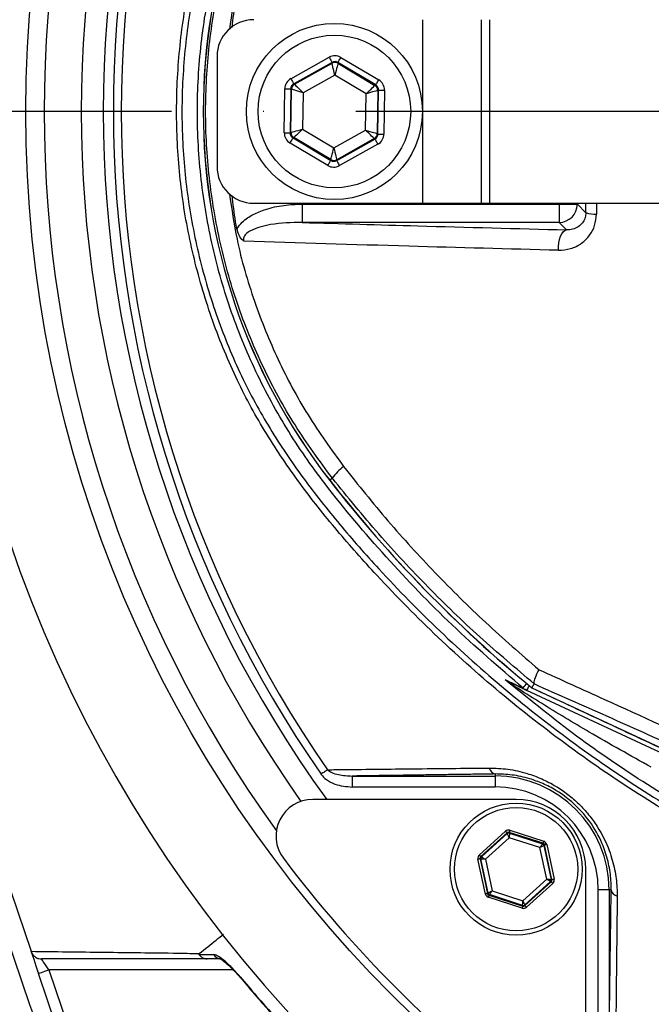
# Model space of a CAD drawing. Extents: x 0 to 10040, y 0 to 6534.
# Drawn here: x 8479 to 8565, y 1353 to 1487 of the extents above; entities that cross this region are included whole.
import ezdxf

# ---------------------------------------------------------------- set-up
doc = ezdxf.new("R2010")
doc.units = 0
doc.header["$LTSCALE"] = 5
doc.header["$MEASUREMENT"] = 0
doc.linetypes.add('GEN7', pattern=[15, 10, -2.5, 0, -2.5])
doc.layers.get('0').update_dxf_attribs({"linetype": 'CONTINUOUS'})
doc.layers.add('7', color=4, linetype='GEN7')

msp = doc.modelspace()

# ---------------------------------------------------------------- linework, layer by layer
at = {"color": 7, "linetype": 'Continuous'}
for p, q in [((8533.85, 1487.49), (8533.85, 1462.49)), ((8541.85, 1487.49), (8541.85, 1462.49)), ((8543.01, 1487.49), (8543.01, 1462.49)), ((8505.85, 1482.49), (8505.85, 1467.49)), ((8515.92, 1479.45), (8521.15, 1482.38)), ((8522.74, 1482.36), (8527.89, 1479.29)), ((8521.54, 1481.68), (8516.31, 1478.76)), ((8516.41, 1478.7), (8521.53, 1481.57)), ((8521.53, 1481.57), (8521.54, 1481.68)), ((8522.34, 1481.67), (8522.33, 1481.56)), ((8522.33, 1481.56), (8527.38, 1478.55)), ((8527.48, 1478.6), (8522.34, 1481.67)), ((8521.91, 1479.94), (8517.59, 1477.53)), ((8526.17, 1477.41), (8521.91, 1479.94)), ((8516.31, 1478.76), (8516.41, 1478.7)), ((8527.38, 1478.55), (8527.48, 1478.6)), ((8515.02, 1472.09), (8515.1, 1478.08)), ((8515.9, 1478.07), (8515.82, 1472.08)), ((8516, 1478.01), (8515.9, 1478.07)), ((8515.92, 1472.14), (8516, 1478.01)), ((8517.59, 1477.53), (8517.52, 1472.58)), ((8526.1, 1472.46), (8526.17, 1477.41)), ((8527.77, 1477.85), (8527.69, 1471.98)), ((8527.87, 1477.91), (8527.77, 1477.85)), ((8527.79, 1471.92), (8527.87, 1477.91)), ((8528.67, 1477.9), (8528.59, 1471.91)), ((8515.82, 1472.08), (8515.92, 1472.14)), ((8517.52, 1472.58), (8521.78, 1470.04)), ((8521.78, 1470.04), (8526.1, 1472.46)), ((8527.69, 1471.98), (8527.79, 1471.92)), ((8520.95, 1467.63), (8515.8, 1470.69)), ((8516.31, 1471.44), (8516.21, 1471.38)), ((8516.21, 1471.38), (8521.36, 1468.32)), ((8521.36, 1468.43), (8516.31, 1471.44)), ((8527.28, 1471.29), (8522.16, 1468.42)), ((8522.16, 1468.31), (8527.38, 1471.23)), ((8527.77, 1470.53), (8522.55, 1467.61)), ((8527.38, 1471.23), (8527.28, 1471.29)), ((8521.36, 1468.32), (8521.36, 1468.43)), ((8522.16, 1468.42), (8522.16, 1468.31)), ((8510.85, 1462.49), (8533.85, 1462.49)), ((8517.48, 1462.37), (8517.48, 1459.87)), ((8517.48, 1462.37), (8552.47, 1462.37)), ((8533.85, 1462.49), (8541.85, 1462.49)), ((8541.85, 1462.49), (8543.01, 1462.49)), ((8543.01, 1462.49), (8573.01, 1462.49)), ((8552.47, 1462.37), (8552.47, 1462.49)), ((8552.47, 1462.37), (8552.47, 1459.87)), ((8552.47, 1462.37), (8554.97, 1462.37)), ((8554.97, 1462.49), (8554.97, 1462.37)), ((8554.97, 1462.37), (8556.13, 1461.2)), ((8552.47, 1459.87), (8517.48, 1459.87)), ((8553.48, 1458.86), (8552.47, 1459.87)), ((8452.62, 1442.94), (8480.5, 1360.57)), ((8521.57, 1425.02), (8521.21, 1424.74)), ((8548.76, 1396.48), (8588.42, 1377.99)), ((8588.16, 1377.42), (8548.09, 1396.1)), ((8524.28, 1384.45), (8543.78, 1384.45)), ((8524.28, 1384.45), (8524.28, 1382.95)), ((8543.78, 1384.73), (8543.78, 1384.45)), ((8543.78, 1384.45), (8543.78, 1382.95)), ((8543.78, 1382.95), (8524.28, 1382.95)), ((8546.61, 1381.26), (8518.89, 1381.26)), ((8541.6, 1373.69), (8545.19, 1376.94)), ((8545.39, 1376.71), (8541.8, 1373.47)), ((8541.9, 1373.44), (8545.41, 1376.61)), ((8545.41, 1376.61), (8545.39, 1376.71)), ((8550.29, 1375.29), (8545.69, 1376.78)), ((8545.69, 1376.78), (8545.71, 1376.68)), ((8545.71, 1376.68), (8550.22, 1375.22)), ((8545.78, 1377.06), (8550.39, 1375.57)), ((8545.69, 1376.05), (8542.43, 1373.11)), ((8549.87, 1374.7), (8545.69, 1376.05)), ((8550.22, 1375.22), (8550.29, 1375.29)), ((8550.5, 1375.07), (8550.42, 1375)), ((8550.42, 1375), (8551.41, 1370.36)), ((8551.51, 1370.33), (8550.5, 1375.07)), ((8550.79, 1375.13), (8551.8, 1370.39)), ((8550.79, 1370.4), (8549.87, 1374.7)), ((8542.43, 1368.38), (8541.41, 1373.12)), ((8541.71, 1373.18), (8542.72, 1368.45)), ((8541.8, 1373.15), (8541.71, 1373.18)), ((8541.8, 1373.47), (8541.9, 1373.44)), ((8542.8, 1368.51), (8541.8, 1373.15)), ((8542.43, 1373.11), (8543.35, 1368.81)), ((8556.11, 1344.04), (8556.11, 1371.76)), ((8547.53, 1367.46), (8550.79, 1370.4)), ((8551.32, 1370.08), (8547.8, 1366.9)), ((8547.82, 1366.8), (8551.42, 1370.04)), ((8551.62, 1369.82), (8548.03, 1366.57)), ((8551.42, 1370.04), (8551.32, 1370.08)), ((8551.41, 1370.36), (8551.51, 1370.33)), ((8542.72, 1368.45), (8542.8, 1368.51)), ((8543, 1368.29), (8542.92, 1368.22)), ((8547.51, 1366.83), (8543, 1368.29)), ((8543.35, 1368.81), (8547.53, 1367.46)), ((8559.31, 1368.93), (8557.81, 1368.93)), ((8557.81, 1349.43), (8557.81, 1368.93)), ((8559.58, 1368.93), (8559.31, 1368.93)), ((8559.31, 1368.93), (8559.31, 1349.43)), ((8547.44, 1366.45), (8542.83, 1367.94)), ((8542.92, 1368.22), (8547.53, 1366.73)), ((8547.53, 1366.73), (8547.51, 1366.83)), ((8547.8, 1366.9), (8547.82, 1366.8)), ((8485.44, 1345.95), (8481.52, 1357.55)), ((8508.07, 1358.03), (8482.94, 1358.03)), ((8482.94, 1358.03), (8486.78, 1346.67))]:
    msp.add_line(p, q, dxfattribs=at)
for points in [[(8521.15, 1482.38), (8521.22, 1482.24), (8521.29, 1482.11), (8521.36, 1481.99), (8521.42, 1481.89), (8521.47, 1481.8), (8521.5, 1481.74), (8521.53, 1481.7), (8521.54, 1481.68)], [(8522.34, 1481.67), (8522.34, 1481.68), (8522.37, 1481.72), (8522.41, 1481.79), (8522.46, 1481.87), (8522.52, 1481.98), (8522.59, 1482.1), (8522.67, 1482.22), (8522.74, 1482.36)], [(8521.91, 1479.94), (8521.84, 1480.26), (8521.77, 1480.56), (8521.7, 1480.84), (8521.65, 1481.08), (8521.6, 1481.28), (8521.56, 1481.43), (8521.54, 1481.53), (8521.53, 1481.57)], [(8522.33, 1481.56), (8522.32, 1481.52), (8522.3, 1481.42), (8522.26, 1481.27), (8522.21, 1481.07), (8522.14, 1480.83), (8522.07, 1480.55), (8521.99, 1480.26), (8521.91, 1479.94)], [(8515.92, 1479.45), (8515.99, 1479.32), (8516.07, 1479.19), (8516.13, 1479.07), (8516.19, 1478.96), (8516.24, 1478.88), (8516.28, 1478.81), (8516.3, 1478.77), (8516.31, 1478.76)], [(8516.41, 1478.7), (8516.43, 1478.67), (8516.5, 1478.6), (8516.61, 1478.49), (8516.76, 1478.35), (8516.94, 1478.17), (8517.14, 1477.97), (8517.36, 1477.75), (8517.59, 1477.53)], [(8526.17, 1477.41), (8526.4, 1477.63), (8526.63, 1477.84), (8526.84, 1478.04), (8527.02, 1478.21), (8527.17, 1478.35), (8527.28, 1478.46), (8527.35, 1478.52), (8527.38, 1478.55)], [(8527.48, 1478.6), (8527.49, 1478.62), (8527.51, 1478.66), (8527.55, 1478.72), (8527.6, 1478.81), (8527.67, 1478.91), (8527.74, 1479.03), (8527.81, 1479.16), (8527.89, 1479.29)], [(8515.1, 1478.08), (8515.25, 1478.08), (8515.4, 1478.07), (8515.54, 1478.07), (8515.66, 1478.07), (8515.76, 1478.07), (8515.84, 1478.07), (8515.88, 1478.07), (8515.9, 1478.07)], [(8517.59, 1477.53), (8517.28, 1477.62), (8516.99, 1477.71), (8516.71, 1477.79), (8516.47, 1477.87), (8516.28, 1477.93), (8516.13, 1477.97), (8516.03, 1478), (8516, 1478.01)], [(8527.77, 1477.85), (8527.74, 1477.84), (8527.64, 1477.82), (8527.49, 1477.77), (8527.29, 1477.72), (8527.05, 1477.65), (8526.77, 1477.58), (8526.48, 1477.5), (8526.17, 1477.41)], [(8527.87, 1477.91), (8527.89, 1477.91), (8527.94, 1477.91), (8528.01, 1477.9), (8528.11, 1477.9), (8528.23, 1477.9), (8528.37, 1477.9), (8528.52, 1477.9), (8528.67, 1477.9)], [(8515.02, 1472.09), (8515.17, 1472.09), (8515.32, 1472.09), (8515.46, 1472.08), (8515.58, 1472.08), (8515.68, 1472.08), (8515.75, 1472.08), (8515.8, 1472.08), (8515.82, 1472.08)], [(8515.92, 1472.14), (8515.95, 1472.15), (8516.05, 1472.17), (8516.2, 1472.21), (8516.4, 1472.27), (8516.64, 1472.33), (8516.92, 1472.41), (8517.21, 1472.49), (8517.52, 1472.58)], [(8517.52, 1472.58), (8517.29, 1472.36), (8517.06, 1472.14), (8516.86, 1471.95), (8516.67, 1471.78), (8516.52, 1471.64), (8516.41, 1471.53), (8516.34, 1471.46), (8516.31, 1471.44)], [(8526.1, 1472.46), (8526.41, 1472.37), (8526.7, 1472.28), (8526.98, 1472.19), (8527.22, 1472.12), (8527.42, 1472.06), (8527.56, 1472.02), (8527.66, 1471.99), (8527.69, 1471.98)], [(8527.28, 1471.29), (8527.26, 1471.32), (8527.19, 1471.38), (8527.08, 1471.49), (8526.93, 1471.64), (8526.75, 1471.82), (8526.55, 1472.02), (8526.33, 1472.23), (8526.1, 1472.46)], [(8527.79, 1471.92), (8527.81, 1471.92), (8527.86, 1471.92), (8527.93, 1471.92), (8528.03, 1471.92), (8528.15, 1471.91), (8528.29, 1471.91), (8528.44, 1471.91), (8528.59, 1471.91)], [(8515.8, 1470.69), (8515.88, 1470.83), (8515.96, 1470.95), (8516.03, 1471.07), (8516.09, 1471.18), (8516.14, 1471.26), (8516.18, 1471.33), (8516.2, 1471.37), (8516.21, 1471.38)], [(8527.38, 1471.23), (8527.39, 1471.22), (8527.41, 1471.17), (8527.45, 1471.11), (8527.5, 1471.02), (8527.56, 1470.92), (8527.62, 1470.8), (8527.7, 1470.67), (8527.77, 1470.53)], [(8521.36, 1468.43), (8521.37, 1468.47), (8521.39, 1468.56), (8521.43, 1468.71), (8521.48, 1468.91), (8521.55, 1469.16), (8521.62, 1469.43), (8521.7, 1469.73), (8521.78, 1470.04)], [(8521.78, 1470.04), (8521.85, 1469.73), (8521.92, 1469.43), (8521.99, 1469.15), (8522.04, 1468.91), (8522.09, 1468.7), (8522.13, 1468.55), (8522.15, 1468.46), (8522.16, 1468.42)], [(8520.95, 1467.63), (8521.03, 1467.76), (8521.1, 1467.89), (8521.17, 1468.01), (8521.23, 1468.11), (8521.28, 1468.2), (8521.32, 1468.26), (8521.35, 1468.3), (8521.36, 1468.32)], [(8522.16, 1468.31), (8522.16, 1468.29), (8522.19, 1468.25), (8522.22, 1468.19), (8522.27, 1468.1), (8522.33, 1467.99), (8522.4, 1467.87), (8522.47, 1467.74), (8522.55, 1467.61)], [(8552.4, 1456.08), (8552.4, 1456.59), (8552.46, 1457.09), (8552.55, 1457.56), (8552.69, 1457.99), (8552.85, 1458.34), (8553.05, 1458.61), (8553.26, 1458.79), (8553.48, 1458.86)], [(8547.56, 1396.44), (8547.58, 1396.47), (8547.63, 1396.53), (8547.72, 1396.64), (8547.84, 1396.79), (8547.99, 1396.96), (8548.06, 1397.05)], [(8548.09, 1396.1), (8548.11, 1396.12), (8548.14, 1396.2), (8548.2, 1396.32), (8548.27, 1396.48), (8548.37, 1396.69), (8548.4, 1396.76)], [(8520.91, 1385.31), (8520.82, 1385.25), (8520.72, 1385.18), (8520.62, 1385.11), (8520.51, 1385.03), (8520.39, 1384.95), (8520.28, 1384.87), (8520.16, 1384.79), (8520.04, 1384.71)], [(8545.39, 1376.71), (8545.39, 1376.72), (8545.38, 1376.73), (8545.36, 1376.75), (8545.33, 1376.78), (8545.3, 1376.81), (8545.27, 1376.85), (8545.23, 1376.89), (8545.19, 1376.94)], [(8545.69, 1376.05), (8545.63, 1376.16), (8545.58, 1376.27), (8545.54, 1376.36), (8545.5, 1376.45), (8545.46, 1376.52), (8545.44, 1376.57), (8545.42, 1376.6), (8545.41, 1376.61)], [(8545.78, 1377.06), (8545.76, 1377.01), (8545.74, 1376.95), (8545.73, 1376.91), (8545.71, 1376.86), (8545.7, 1376.83), (8545.69, 1376.8), (8545.69, 1376.78), (8545.69, 1376.78)], [(8545.71, 1376.68), (8545.71, 1376.66), (8545.71, 1376.63), (8545.7, 1376.57), (8545.7, 1376.49), (8545.7, 1376.4), (8545.69, 1376.29), (8545.69, 1376.17), (8545.69, 1376.05)], [(8549.87, 1374.7), (8549.94, 1374.8), (8550, 1374.9), (8550.06, 1374.99), (8550.11, 1375.06), (8550.16, 1375.13), (8550.19, 1375.18), (8550.21, 1375.21), (8550.22, 1375.22)], [(8550.42, 1375), (8550.41, 1374.99), (8550.37, 1374.97), (8550.32, 1374.95), (8550.25, 1374.91), (8550.17, 1374.86), (8550.08, 1374.81), (8549.97, 1374.76), (8549.87, 1374.7)], [(8550.39, 1375.57), (8550.37, 1375.52), (8550.35, 1375.47), (8550.34, 1375.42), (8550.32, 1375.37), (8550.31, 1375.34), (8550.3, 1375.31), (8550.3, 1375.29), (8550.29, 1375.29)], [(8550.79, 1375.13), (8550.73, 1375.12), (8550.68, 1375.1), (8550.63, 1375.09), (8550.58, 1375.08), (8550.55, 1375.08), (8550.52, 1375.07), (8550.5, 1375.07), (8550.5, 1375.07)], [(8541.8, 1373.47), (8541.79, 1373.47), (8541.78, 1373.49), (8541.76, 1373.51), (8541.74, 1373.53), (8541.71, 1373.57), (8541.67, 1373.61), (8541.64, 1373.65), (8541.6, 1373.69)], [(8541.71, 1373.18), (8541.7, 1373.18), (8541.68, 1373.18), (8541.65, 1373.17), (8541.62, 1373.16), (8541.57, 1373.15), (8541.52, 1373.14), (8541.47, 1373.13), (8541.41, 1373.12)], [(8542.43, 1373.11), (8542.31, 1373.12), (8542.19, 1373.12), (8542.08, 1373.13), (8541.99, 1373.14), (8541.91, 1373.14), (8541.85, 1373.15), (8541.82, 1373.15), (8541.8, 1373.15)], [(8541.9, 1373.44), (8541.91, 1373.43), (8541.94, 1373.41), (8541.99, 1373.38), (8542.05, 1373.34), (8542.13, 1373.29), (8542.23, 1373.23), (8542.32, 1373.17), (8542.43, 1373.11)], [(8551.32, 1370.08), (8551.31, 1370.08), (8551.28, 1370.1), (8551.23, 1370.13), (8551.16, 1370.17), (8551.08, 1370.22), (8550.99, 1370.28), (8550.89, 1370.34), (8550.79, 1370.4)], [(8550.79, 1370.4), (8550.91, 1370.4), (8551.03, 1370.39), (8551.13, 1370.38), (8551.23, 1370.37), (8551.3, 1370.37), (8551.36, 1370.36), (8551.4, 1370.36), (8551.41, 1370.36)], [(8551.62, 1369.82), (8551.58, 1369.86), (8551.54, 1369.91), (8551.51, 1369.94), (8551.48, 1369.98), (8551.45, 1370.01), (8551.43, 1370.03), (8551.42, 1370.04), (8551.42, 1370.04)], [(8551.8, 1370.39), (8551.75, 1370.38), (8551.69, 1370.37), (8551.64, 1370.36), (8551.6, 1370.35), (8551.56, 1370.34), (8551.53, 1370.33), (8551.52, 1370.33), (8551.51, 1370.33)], [(8542.72, 1368.45), (8542.71, 1368.44), (8542.7, 1368.44), (8542.67, 1368.43), (8542.63, 1368.43), (8542.59, 1368.42), (8542.54, 1368.41), (8542.48, 1368.39), (8542.43, 1368.38)], [(8542.8, 1368.51), (8542.81, 1368.52), (8542.84, 1368.54), (8542.89, 1368.57), (8542.96, 1368.6), (8543.04, 1368.65), (8543.14, 1368.7), (8543.24, 1368.75), (8543.35, 1368.81)], [(8543.35, 1368.81), (8543.28, 1368.71), (8543.22, 1368.61), (8543.16, 1368.53), (8543.1, 1368.45), (8543.06, 1368.38), (8543.03, 1368.33), (8543.01, 1368.3), (8543, 1368.29)], [(8542.92, 1368.22), (8542.92, 1368.22), (8542.91, 1368.2), (8542.91, 1368.17), (8542.89, 1368.14), (8542.88, 1368.09), (8542.86, 1368.05), (8542.85, 1367.99), (8542.83, 1367.94)], [(8547.51, 1366.83), (8547.51, 1366.85), (8547.51, 1366.89), (8547.51, 1366.94), (8547.52, 1367.02), (8547.52, 1367.12), (8547.52, 1367.22), (8547.53, 1367.34), (8547.53, 1367.46)], [(8547.53, 1367.46), (8547.58, 1367.35), (8547.63, 1367.25), (8547.68, 1367.15), (8547.72, 1367.07), (8547.75, 1367), (8547.78, 1366.94), (8547.8, 1366.91), (8547.8, 1366.9)], [(8547.53, 1366.73), (8547.53, 1366.73), (8547.52, 1366.71), (8547.51, 1366.68), (8547.5, 1366.65), (8547.49, 1366.61), (8547.47, 1366.56), (8547.46, 1366.5), (8547.44, 1366.45)], [(8548.03, 1366.57), (8547.99, 1366.62), (8547.95, 1366.66), (8547.91, 1366.7), (8547.88, 1366.73), (8547.86, 1366.76), (8547.84, 1366.78), (8547.83, 1366.79), (8547.82, 1366.8)], [(8480.53, 1360.48), (8480.56, 1360.37), (8480.64, 1360.15), (8480.74, 1359.85), (8480.86, 1359.48), (8481.01, 1359.05), (8481.17, 1358.58), (8481.34, 1358.07), (8481.52, 1357.55)], [(8482.94, 1358.03), (8482.74, 1358.32), (8482.55, 1358.61), (8482.37, 1358.87), (8482.22, 1359.09), (8482.09, 1359.28), (8482, 1359.42), (8481.94, 1359.5), (8481.92, 1359.53)], [(8481.52, 1357.55), (8481.54, 1357.56), (8481.62, 1357.59), (8481.76, 1357.63), (8481.93, 1357.69), (8482.15, 1357.77), (8482.39, 1357.85), (8482.66, 1357.94), (8482.94, 1358.03)], [(8509, 1357.11), (8508.95, 1357.07), (8508.95, 1357.07)]]:
    msp.add_lwpolyline(points, dxfattribs=at)
for centre, radius in [((8649.85, 1474.99), 170.06), ((8521.85, 1474.99), 12), ((8521.85, 1474.99), 10.4), ((8546.61, 1371.76), 9), ((8546.61, 1371.76), 8.4)]:
    msp.add_circle(centre, radius, dxfattribs=at)
for centre, radius, start, end in [((8649.85, 1474.99), 181.93, 0.0808, 270), ((8649.85, 1474.99), 167.56, 144.2027, 215.7973), ((8649.85, 1474.99), 162.5, 144.658, 215.342), ((8649.85, 1474.99), 159.5, 144.0063, 215.9937), ((8649.85, 1474.99), 158.12, 145.1797, 214.8203), ((8649.85, 1474.99), 157.06, 145.1797, 214.8203), ((8585.85, 1474.99), 81.88, 142.1364, 217.8636), ((8585.85, 1474.99), 81.87, 142.1364, 217.8636), ((8510.85, 1482.49), 5, 90, 180), ((8521.92, 1480.87), 0.8, 59.2385, 119.2176), ((8516.8, 1478), 0.8, 119.2389, 179.2178), ((8526.97, 1477.86), 0.8, 359.2385, 59.2172), ((8516.72, 1472.12), 0.8, 179.2374, 239.2174), ((8526.89, 1471.99), 0.8, 299.2381, 359.2186), ((8521.77, 1469.12), 0.8, 239.2385, 299.2176), ((8510.85, 1467.49), 5, 180, 270), ((8552.47, 1462.37), 2.5, 270.1836, 359.8163), ((8557.39, 1464.75), 3.76, 250.4631, 272.7291), ((8527.42, 1420.89), 7.17, 126.9983, 144.7416), ((8660.85, 1533.3), 176.88, 217.8636, 230.6734), ((8660.85, 1533.3), 176.87, 217.8636, 230.6741), ((8545.24, 1395.96), 1.34, 32.6662, 64.4943), ((8549.14, 1398.35), 2.48, 230.2698, 244.9987), ((8543.97, 1385.72), 1.02, 190.1983, 259.4052), ((8543.78, 1368.93), 15.53, 0, 90), ((8543.78, 1368.93), 14.03, 0, 90), ((8518.89, 1376.26), 5, 90, 217.0632), ((8546.61, 1371.76), 9.5, 0, 90), ((8545.61, 1376.39), 0.3, 72.1053, 132.0888), ((8550.13, 1374.93), 0.3, 12.1073, 72.0857), ((8650.55, 1475.7), 170, 217.0632, 232.9368), ((8542.1, 1373.21), 0.3, 132.1102, 192.083), ((8551.12, 1370.3), 0.3, 312.1059, 12.0882), ((8543.09, 1368.58), 0.3, 192.1078, 252.0871), ((8560.58, 1369.11), 1.02, 190.5948, 259.8017), ((8547.6, 1367.12), 0.3, 252.1095, 312.0846), ((8506.5, 1360.9), 1.37, 213.9118, 269.399)]:
    msp.add_arc(centre, radius, start, end, dxfattribs=at)
for centre, major_axis, ratio, start_param, end_param in [((8521.93, 1480.98), (-0.02, -1.6), 0.999797, 2.618082, 3.665103), ((8521.93, 1480.98), (0.011, 0.8), 0.999391, 5.759674, 6.806696), ((8516.7, 1478.06), (1.38, -0.82), 0.999797, 2.618082, 3.665103), ((8516.7, 1478.06), (0.688, -0.41), 0.999391, 2.618082, 3.665103), ((8527.07, 1477.92), (0.699, 0.391), 0.999391, 5.759674, 6.806696), ((8527.07, 1477.92), (-1.4, -0.78), 0.999797, 2.618082, 3.665103), ((8516.62, 1472.07), (1.4, 0.78), 0.999797, 2.618082, 3.665103), ((8516.62, 1472.07), (0.699, 0.391), 0.999391, 2.618082, 3.665103), ((8526.99, 1471.93), (0.688, -0.41), 0.999391, 5.759674, 6.806696), ((8526.99, 1471.93), (-1.38, 0.82), 0.999797, 2.618082, 3.665103), ((8521.76, 1469.01), (0.02, 1.6), 0.999797, 2.618082, 3.665103), ((8521.76, 1469.01), (0.011, 0.8), 0.999391, 2.618082, 3.665103), ((8545.59, 1376.49), (0.126, -0.587), 0.999797, 2.618082, 3.665103), ((8545.59, 1376.49), (-0.063, 0.294), 0.999391, 5.759674, 6.806696), ((8550.2, 1375), (0.223, 0.201), 0.999391, 5.759674, 6.806696), ((8550.2, 1375), (-0.445, -0.402), 0.999797, 2.618082, 3.665103), ((8542, 1373.24), (0.571, -0.184), 0.999797, 2.618082, 3.665103), ((8542, 1373.24), (0.286, -0.092), 0.999391, 2.618082, 3.665103), ((8551.22, 1370.27), (0.286, -0.092), 0.999391, 5.759674, 6.806696), ((8551.22, 1370.27), (-0.571, 0.184), 0.999797, 2.618082, 3.665103), ((8543.01, 1368.51), (0.445, 0.402), 0.999797, 2.618082, 3.665103), ((8543.01, 1368.51), (0.223, 0.201), 0.999391, 2.618082, 3.665103), ((8547.62, 1367.02), (-0.126, 0.587), 0.999797, 2.618082, 3.665103), ((8547.62, 1367.02), (-0.063, 0.294), 0.999391, 2.618082, 3.665103)]:
    msp.add_ellipse(centre, major_axis=major_axis, ratio=ratio, start_param=start_param, end_param=end_param, dxfattribs=at)
for points, knots in [([(8852.99, 1327.4), (8855.83, 1332.26), (8861.49, 1341.95), (8868.68, 1357.15), (8874.87, 1372.72), (8879.96, 1388.65), (8883.95, 1404.85), (8886.83, 1421.26), (8888.53, 1437.37), (8889.15, 1453.07), (8888.89, 1468.3), (8887.61, 1483.42), (8885.38, 1498.38), (8882.21, 1513.13), (8877.98, 1528.07), (8872.61, 1543.09), (8866.03, 1558.12), (8858.42, 1572.63), (8849.93, 1586.6), (8840.46, 1599.84), (8830.1, 1612.33), (8819.21, 1623.69), (8807.92, 1633.96), (8796.34, 1643.17), (8784.2, 1651.63), (8771.47, 1659.12), (8758.29, 1665.68), (8744.34, 1671.48), (8729.65, 1676.4), (8714.24, 1680.33), (8698.61, 1683.12), (8682.83, 1684.75), (8666.98, 1685.22), (8651.17, 1684.64), (8635.96, 1682.86), (8621.4, 1680.08), (8607.56, 1676.41), (8594.05, 1671.81), (8580.93, 1666.3), (8568.34, 1659.92), (8559.06, 1654.48), (8554.03, 1651.17), (8552.88, 1650.41)], [0, 0, 0, 0, 0.027607, 0.055107, 0.082517, 0.109856, 0.137145, 0.164404, 0.191653, 0.216636, 0.241553, 0.266376, 0.29112, 0.315801, 0.340437, 0.367281, 0.394113, 0.420945, 0.447677, 0.4743, 0.500834, 0.527302, 0.551525, 0.575727, 0.599924, 0.624102, 0.648177, 0.672152, 0.698216, 0.724212, 0.750167, 0.77611, 0.802063, 0.827942, 0.8537, 0.87721, 0.90063, 0.923965, 0.947226, 0.970425, 0.993234, 1, 1, 1, 1]), ([(8742.13, 1377.74), (8739.55, 1375.92), (8734.4, 1372.29), (8725.92, 1367.49), (8716.81, 1363.23), (8707.08, 1359.68), (8697.09, 1356.95), (8685.82, 1354.89), (8673.27, 1353.64), (8659.45, 1353.25), (8645.6, 1353.92), (8632.42, 1355.54), (8619.98, 1358.02), (8608.29, 1361.17), (8596.84, 1365.06), (8585.71, 1369.68), (8574.9, 1375.02), (8564.47, 1381.1), (8554.43, 1387.88), (8544.9, 1395.27), (8535.92, 1403.23), (8528.41, 1410.84), (8522.17, 1417.86), (8517.09, 1424.25), (8512.48, 1431.02), (8508.45, 1438.39), (8505.15, 1446.36), (8502.62, 1454.8), (8500.95, 1463.5), (8500.23, 1472.36), (8500.42, 1481.24), (8501.44, 1489.46), (8503.11, 1496.92), (8505.2, 1503.62), (8507.9, 1510.33), (8511.31, 1516.92), (8515.4, 1523.32), (8519.94, 1529.38), (8526.1, 1536.67), (8534.09, 1545.05), (8544.22, 1554.2), (8555.06, 1562.62), (8566.47, 1570.18), (8578.42, 1576.84), (8590.82, 1582.57), (8603.65, 1587.4), (8616.39, 1591.13), (8628.93, 1593.82), (8641.18, 1595.6), (8653.51, 1596.55), (8665.15, 1596.65), (8676.05, 1596.1), (8686.21, 1595.01), (8696.24, 1593.23), (8706.08, 1590.66), (8715.64, 1587.23), (8724.89, 1583.03), (8733.77, 1578.06), (8739.4, 1574.27), (8742.12, 1572.25), (8742.13, 1572.25)], [0, 0, 0, 0, 0.015332, 0.030665, 0.047482, 0.064359, 0.08124, 0.098061, 0.120381, 0.142779, 0.165173, 0.187488, 0.20692, 0.226431, 0.245971, 0.265487, 0.284925, 0.304718, 0.324581, 0.344473, 0.364345, 0.384147, 0.397765, 0.411419, 0.425032, 0.438592, 0.452869, 0.467188, 0.481462, 0.495739, 0.510063, 0.524341, 0.535725, 0.547132, 0.558517, 0.571078, 0.583684, 0.596324, 0.60893, 0.631492, 0.65412, 0.676743, 0.699297, 0.721397, 0.743571, 0.765741, 0.787834, 0.807727, 0.827678, 0.847629, 0.867524, 0.884122, 0.900759, 0.917379, 0.933954, 0.950432, 0.966967, 0.983501, 0.999978, 1, 1, 1, 1]), ([(8743, 1570.66), (8742.62, 1570.96), (8739.55, 1573.27), (8733.56, 1577.31), (8724.76, 1582.25), (8715.59, 1586.44), (8706.08, 1589.87), (8696.3, 1592.44), (8686.3, 1594.24), (8676.18, 1595.34), (8665.3, 1595.91), (8653.66, 1595.82), (8641.32, 1594.88), (8629.06, 1593.1), (8616.52, 1590.41), (8603.78, 1586.67), (8590.95, 1581.83), (8578.56, 1576.07), (8566.63, 1569.39), (8555.24, 1561.8), (8544.43, 1553.37), (8534.34, 1544.19), (8526.4, 1535.82), (8520.31, 1528.57), (8515.85, 1522.58), (8511.82, 1516.25), (8508.47, 1509.74), (8505.83, 1503.13), (8503.78, 1496.55), (8502.15, 1489.21), (8501.15, 1481.14), (8500.96, 1472.4), (8501.67, 1463.7), (8503.3, 1455.14), (8505.78, 1446.84), (8509.01, 1438.99), (8512.98, 1431.72), (8517.52, 1425.01), (8522.53, 1418.68), (8528.7, 1411.69), (8536.16, 1404.08), (8545.11, 1396.11), (8554.62, 1388.69), (8564.63, 1381.89), (8575.04, 1375.8), (8585.84, 1370.44), (8596.97, 1365.8), (8608.42, 1361.89), (8620.11, 1358.74), (8632.56, 1356.26), (8645.74, 1354.64), (8659.6, 1353.99), (8673.42, 1354.4), (8685.95, 1355.67), (8697.17, 1357.74), (8707.09, 1360.47), (8716.74, 1364.02), (8726, 1368.36), (8734.82, 1373.41), (8740.27, 1377.35), (8743, 1379.32)], [0, 0, 0, 0, 0.002364, 0.01872, 0.035134, 0.051548, 0.067905, 0.084427, 0.100995, 0.11758, 0.134126, 0.154031, 0.173994, 0.193955, 0.213858, 0.235956, 0.25813, 0.280309, 0.302413, 0.32494, 0.347536, 0.370138, 0.392672, 0.405128, 0.417616, 0.430072, 0.442482, 0.453674, 0.464888, 0.476079, 0.490111, 0.504189, 0.518221, 0.532252, 0.546328, 0.560362, 0.573781, 0.587252, 0.600764, 0.61424, 0.634021, 0.653874, 0.673746, 0.693589, 0.713363, 0.732807, 0.752331, 0.771879, 0.791398, 0.810838, 0.833158, 0.85556, 0.877965, 0.900292, 0.916997, 0.933762, 0.950522, 0.967223, 0.983612, 1, 1, 1, 1]), ([(8547.56, 1396.44), (8544.29, 1399.26), (8537.76, 1404.9), (8528.81, 1414.24), (8521.19, 1423.17), (8515.15, 1431.79), (8510.76, 1440.01), (8507.3, 1448.66), (8504.85, 1457.64), (8503.41, 1466.84), (8503.01, 1476.14), (8503.67, 1485.43), (8505.36, 1494.58), (8508.05, 1503.49), (8511.77, 1512.01), (8516.41, 1520.06), (8521.63, 1527.23), (8528.41, 1535.27), (8536.75, 1544.18), (8543.96, 1550.42), (8547.56, 1553.55)], [0, 0, 0, 0, 0.069193, 0.138478, 0.207671, 0.25738, 0.307247, 0.356956, 0.406635, 0.456472, 0.506151, 0.55583, 0.605667, 0.655346, 0.704914, 0.754654, 0.804276, 0.847007, 0.923503, 1, 1, 1, 1]), ([(8521.57, 1425.02), (8519.82, 1427.4), (8516.31, 1432.17), (8512.08, 1440.01), (8508.64, 1448.28), (8506.16, 1456.97), (8504.64, 1465.94), (8504.13, 1474.99), (8504.64, 1484), (8506.13, 1492.86), (8508.58, 1501.51), (8512, 1509.82), (8516.26, 1517.74), (8519.8, 1522.56), (8521.57, 1524.96)], [0, 0, 0, 0, 0.082383, 0.16503, 0.247422, 0.33162, 0.416088, 0.500289, 0.583462, 0.666893, 0.750064, 0.833292, 0.916782, 1, 1, 1, 1]), ([(8523.11, 1523.38), (8521.42, 1521.04), (8518.04, 1516.37), (8513.98, 1508.7), (8510.74, 1500.66), (8508.55, 1493.11), (8507.84, 1488.21), (8507.54, 1486.17)], [0, 0, 0, 0, 0.2118389, 0.4243668, 0.636246, 0.8486718, 1, 1, 1, 1]), ([(8507.92, 1486.43), (8508.05, 1487.62), (8508.22, 1489.15), (8508.5, 1490.65), (8508.56, 1490.98)], [0, 0, 0, 0, 0.781092, 1, 1, 1, 1]), ([(8507.55, 1463.79), (8507.85, 1461.71), (8508.58, 1456.73), (8510.81, 1449.14), (8514.06, 1441.13), (8518.09, 1433.54), (8521.44, 1428.92), (8523.11, 1426.61)], [0, 0, 0, 0, 0.154459, 0.369674, 0.579586, 0.790127, 1, 1, 1, 1]), ([(8508.56, 1459), (8508.5, 1459.33), (8508.22, 1460.84), (8508.05, 1462.36), (8507.92, 1463.55)], [0, 0, 0, 0, 0.219247, 1, 1, 1, 1]), ([(8508.56, 1459), (8508.56, 1459), (8508.76, 1459.34), (8509.41, 1460.11), (8510.76, 1461.01), (8512.68, 1461.77), (8514.94, 1462.28), (8516.63, 1462.34), (8517.48, 1462.37)], [0, 0, 0, 0, 0.000851, 0.116783, 0.30245, 0.487251, 0.743401, 1, 1, 1, 1]), ([(8552.4, 1456.08), (8552.95, 1456.12), (8554.07, 1456.19), (8555.55, 1456.95), (8556.67, 1458.06), (8557.42, 1459.43), (8557.52, 1460.47), (8557.57, 1460.99)], [0, 0, 0, 0, 0.217459, 0.437265, 0.632211, 0.815654, 1, 1, 1, 1]), ([(8556.13, 1461.2), (8556.11, 1460.98), (8556.09, 1460.72), (8555.93, 1460.24), (8555.65, 1459.75), (8555.07, 1459.23), (8554.33, 1458.89), (8553.76, 1458.87), (8553.48, 1458.86)], [0, 0, 0, 0, 0.135326, 0.158187, 0.328566, 0.525455, 0.761106, 1, 1, 1, 1]), ([(8517.48, 1459.87), (8516.02, 1459.84), (8514.07, 1459.8), (8511.72, 1459.28), (8510.57, 1458.87), (8509.88, 1458.41), (8509.6, 1458.08), (8509.48, 1457.84), (8509.44, 1457.59), (8509.48, 1457.41), (8509.51, 1457.33), (8509.51, 1457.31)], [0, 0, 0, 0, 0.482612, 0.647785, 0.800756, 0.883229, 0.91775, 0.94219, 0.969732, 0.995822, 1, 1, 1, 1]), ([(8517.48, 1459.87), (8522.69, 1459.71), (8534.49, 1459.36), (8546.68, 1459.04), (8553.48, 1458.86)], [0, 0, 0, 0, 0.4421513, 1, 1, 1, 1]), ([(8509.51, 1457.31), (8509.51, 1457.31), (8509.47, 1457.35), (8509.22, 1457.57), (8508.8, 1458.09), (8508.64, 1458.7), (8508.56, 1459)], [0, 0, 0, 0, 0.005196, 0.076335, 0.534857, 1, 1, 1, 1]), ([(8552.4, 1456.08), (8545.56, 1456.26), (8530.98, 1456.64), (8516.96, 1457.08), (8509.51, 1457.31)], [0, 0, 0, 0, 0.468655, 1, 1, 1, 1]), ([(8523.11, 1426.61), (8525.1, 1424.12), (8529.07, 1419.15), (8535.57, 1412.07), (8542.41, 1405.27), (8547.29, 1401.05), (8549.74, 1398.94)], [0, 0, 0, 0, 0.248456, 0.496915, 0.748457, 1, 1, 1, 1]), ([(8549.08, 1397.01), (8546.59, 1399.12), (8541.6, 1403.32), (8534.55, 1410.16), (8527.81, 1417.36), (8523.65, 1422.47), (8521.57, 1425.02)], [0, 0, 0, 0, 0.2484233, 0.4968452, 0.7484238, 1, 1, 1, 1]), ([(8549.08, 1397.01), (8549.08, 1397.18), (8549.09, 1397.5), (8549.45, 1398.34), (8549.68, 1398.83), (8549.73, 1398.93), (8549.74, 1398.94)], [0, 0, 0, 0, 0.484753, 0.896845, 0.993982, 1, 1, 1, 1]), ([(8549.74, 1398.94), (8552.71, 1397.59), (8560.74, 1393.96), (8573.99, 1387.9), (8584.29, 1383.09), (8589.45, 1380.67)], [0, 0, 0, 0, 0.226346, 0.6123, 1, 1, 1, 1]), ([(8545.13, 1397.58), (8545.59, 1397.37), (8546.38, 1396.99), (8547.21, 1396.6), (8547.56, 1396.44)], [0, 0, 0, 0, 0.578485, 1, 1, 1, 1]), ([(8704.43, 1361.41), (8701.39, 1360.55), (8695.31, 1358.84), (8684.79, 1356.99), (8672.98, 1355.71), (8659.87, 1355.26), (8646.76, 1355.77), (8633.72, 1357.22), (8621.06, 1359.59), (8608.8, 1362.82), (8596.98, 1366.85), (8585.46, 1371.68), (8574.38, 1377.27), (8563.97, 1383.49), (8554.18, 1390.2), (8548.14, 1395.12), (8545.13, 1397.58)], [0, 0, 0, 0, 0.055772, 0.111555, 0.188553, 0.265855, 0.34326, 0.420562, 0.497559, 0.570907, 0.644431, 0.717954, 0.7913, 0.863062, 0.931531, 1, 1, 1, 1]), ([(8546.37, 1396.68), (8545.95, 1396.96), (8545.52, 1397.25), (8545.13, 1397.58), (8545.13, 1397.58)], [0, 0, 0, 0, 0.991995, 1, 1, 1, 1]), ([(8545.13, 1397.58), (8545.13, 1397.58), (8545.34, 1397.42), (8545.58, 1397.29), (8545.82, 1397.16)], [0, 0, 0, 0, 0.007981, 1, 1, 1, 1]), ([(8548.09, 1396.1), (8547.75, 1396.26), (8547, 1396.61), (8546.25, 1396.96), (8545.84, 1397.15), (8545.82, 1397.16)], [0, 0, 0, 0, 0.445359, 0.973719, 1, 1, 1, 1]), ([(8565.05, 1385.64), (8562.21, 1387.23), (8557.13, 1390.07), (8551.13, 1393.69), (8547.72, 1395.82), (8546.55, 1396.56), (8546.37, 1396.68)], [0, 0, 0, 0, 0.443205, 0.7921, 0.966432, 1, 1, 1, 1]), ([(8588.91, 1379.04), (8585.58, 1380.57), (8578.93, 1383.62), (8568.95, 1388.14), (8558.98, 1392.61), (8552.38, 1395.53), (8549.08, 1396.99)], [0, 0, 0, 0, 0.249034, 0.498075, 0.749035, 1, 1, 1, 1]), ([(8483.28, 1344.88), (8482.73, 1346.45), (8481.88, 1348.89), (8479.02, 1357.06), (8474.2, 1371.71), (8468.48, 1385.13), (8466.43, 1393.33), (8466.43, 1393.33)], [0, 0, 0, 0, 0.0974268, 0.1512812, 0.5060513, 0.9999988, 1, 1, 1, 1]), ([(8520.04, 1384.71), (8520.04, 1384.7), (8520.24, 1384.42), (8520.82, 1383.87), (8522.23, 1383.13), (8523.48, 1383.02), (8524.28, 1382.95)], [0, 0, 0, 0, 0.006934, 0.217445, 0.494656, 1, 1, 1, 1]), ([(8520.91, 1385.31), (8521.68, 1385.32), (8525.53, 1385.36), (8532.84, 1385.44), (8539.48, 1385.51), (8542.97, 1385.54)], [0, 0, 0, 0, 0.106089, 0.530457, 1, 1, 1, 1]), ([(8520.91, 1385.31), (8521.09, 1385.18), (8521.55, 1384.86), (8522.7, 1384.54), (8523.65, 1384.49), (8524.28, 1384.45)], [0, 0, 0, 0, 0.1902315, 0.464172, 1, 1, 1, 1]), ([(8542.97, 1385.54), (8543.8, 1385.52), (8545.48, 1385.47), (8547.9, 1384.93), (8550.11, 1384.11), (8551.98, 1383.14), (8553.69, 1381.97), (8555.19, 1380.67), (8556.54, 1379.2), (8558.07, 1377.09), (8559.32, 1374.54), (8560.11, 1371.72), (8560.38, 1369.66), (8560.39, 1368.49), (8560.4, 1368.11)], [0, 0, 0, 0, 0.103577, 0.207003, 0.284033, 0.360973, 0.426684, 0.492361, 0.558144, 0.623953, 0.753511, 0.853428, 0.953504, 1, 1, 1, 1]), ([(8559.58, 1368.93), (8559.58, 1369.27), (8559.57, 1370.33), (8559.34, 1372.2), (8558.63, 1374.76), (8557.26, 1377.59), (8554.97, 1380.42), (8552.47, 1382.33), (8550.27, 1383.46), (8548.25, 1384.19), (8546.05, 1384.67), (8544.54, 1384.71), (8543.78, 1384.73)], [0, 0, 0, 0, 0.047504, 0.148734, 0.24978, 0.378576, 0.507477, 0.636297, 0.713015, 0.789845, 0.894838, 1, 1, 1, 1]), ([(8560.4, 1368.11), (8560.39, 1367.32), (8560.35, 1363.37), (8560.27, 1355.99), (8560.2, 1349.47), (8560.16, 1346.05)], [0, 0, 0, 0, 0.1060893, 0.5304611, 1, 1, 1, 1]), ([(8503.44, 1360.28), (8504.2, 1360.89), (8505.3, 1361.77), (8506.4, 1362.64), (8506.74, 1362.91)], [0, 0, 0, 0, 0.691822, 1, 1, 1, 1]), ([(8480.5, 1360.57), (8483.74, 1360.53), (8488.43, 1360.48), (8495.44, 1360.39), (8499.49, 1360.35), (8502.72, 1360.28), (8503.44, 1360.28), (8503.44, 1360.28)], [0, 0, 0, 0, 0.470863, 0.681432, 0.891994, 0.999999, 1, 1, 1, 1]), ([(8480.5, 1360.55), (8480.57, 1360.4), (8480.71, 1360.09), (8481.1, 1359.75), (8481.51, 1359.57), (8481.8, 1359.53), (8481.92, 1359.53), (8481.92, 1359.53)], [0, 0, 0, 0, 0.269432, 0.538794, 0.809704, 0.991766, 1, 1, 1, 1]), ([(8503.44, 1360.28), (8503.43, 1360.28), (8503.41, 1360.26), (8503.39, 1360.24), (8503.38, 1360.22), (8503.38, 1360.2), (8503.38, 1360.18), (8503.38, 1360.17), (8503.39, 1360.16), (8503.39, 1360.15), (8503.39, 1360.15)], [0, 0, 0, 0, 0.3214778, 0.539558, 0.6885257, 0.7913838, 0.8989256, 0.9420865, 0.9781708, 1, 1, 1, 1]), ([(8389.58, 1359.12), (8392.94, 1354.26), (8399.65, 1344.54), (8409.71, 1329.95), (8420.03, 1315.53), (8430.77, 1301.47), (8442.15, 1287.94), (8454.38, 1275.12), (8467.58, 1263.19), (8481.67, 1252.17), (8496.53, 1242.18), (8512.04, 1233.3), (8528.19, 1225.62), (8544.9, 1219.15), (8562.06, 1213.79), (8579.56, 1209.58), (8597.28, 1206.53), (8611.91, 1204.93), (8626.07, 1204.14), (8639.78, 1204.22), (8656.74, 1205.49), (8674.27, 1206.95), (8685.9, 1211.33), (8691.94, 1211.33), (8691.94, 1211.33)], [0, 0, 0, 0, 0.048818, 0.097742, 0.14665, 0.195459, 0.244152, 0.292817, 0.341939, 0.391261, 0.44064, 0.489942, 0.539048, 0.588462, 0.638038, 0.687679, 0.737276, 0.786709, 0.809326, 0.854657, 0.899991, 0.949996, 1, 1, 1, 1, 1]), ([(8504.53, 1359.53), (8502.3, 1359.53), (8497.84, 1359.53), (8490.2, 1359.53), (8485.16, 1359.53), (8481.92, 1359.53)], [0, 0, 0, 0, 0.263824, 0.527834, 1, 1, 1, 1]), ([(8503.39, 1360.15), (8503.5, 1360.02), (8503.71, 1359.77), (8504.11, 1359.58), (8504.39, 1359.53), (8504.52, 1359.53), (8504.53, 1359.53)], [0, 0, 0, 0, 0.359087, 0.718175, 0.96785, 1, 1, 1, 1]), ([(8503.39, 1360.15), (8503.58, 1360.15), (8504.23, 1360.14), (8504.89, 1360.14), (8505.36, 1360.14)], [0, 0, 0, 0, 0.282977, 1, 1, 1, 1]), ([(8506.48, 1359.53), (8506.02, 1359.53), (8505.36, 1359.53), (8504.71, 1359.53), (8504.53, 1359.53)], [0, 0, 0, 0, 0.719371, 1, 1, 1, 1]), ([(8509, 1357.11), (8508.62, 1357.54), (8507.86, 1358.41), (8506.77, 1359.39), (8505.88, 1360.02), (8505.52, 1360.1), (8505.36, 1360.14)], [0, 0, 0, 0, 0.284834, 0.578117, 0.81174, 1, 1, 1, 1]), ([(8506.25, 1359.56), (8506.25, 1359.56), (8506.26, 1359.56), (8506.42, 1359.48), (8506.72, 1359.27), (8507.23, 1358.86), (8507.9, 1358.23), (8508.51, 1357.59), (8508.88, 1357.16), (8508.99, 1357.02)], [0, 0, 0, 0, 0.054593, 0.13904, 0.258772, 0.435539, 0.649619, 0.890746, 1, 1, 1, 1]), ([(8692.53, 1208.91), (8687.44, 1207.8), (8677.26, 1205.58), (8661.78, 1203.33), (8646.19, 1201.93), (8630.55, 1201.51), (8614.12, 1202.19), (8596.93, 1204.06), (8579.05, 1207.15), (8561.39, 1211.4), (8544.07, 1216.8), (8527.2, 1223.33), (8510.9, 1231.09), (8495.22, 1240.06), (8480.21, 1250.15), (8465.98, 1261.28), (8452.67, 1273.3), (8440.38, 1286.19), (8428.96, 1299.76), (8418.18, 1313.86), (8407.82, 1328.31), (8397.73, 1342.94), (8391, 1352.69), (8387.63, 1357.56)], [0, 0, 0, 0, 0.042699, 0.085522, 0.128364, 0.171143, 0.213806, 0.263304, 0.312967, 0.362675, 0.412317, 0.461797, 0.511018, 0.560435, 0.609929, 0.659366, 0.708603, 0.757032, 0.80549, 0.854062, 0.902733, 0.951419, 1, 1, 1, 1]), ([(8508.97, 1357.08), (8510.27, 1355.54), (8513.16, 1352.12), (8517.96, 1347.01), (8523.31, 1341.72), (8528, 1337.4), (8530.95, 1334.95), (8531.95, 1334.13)], [0, 0, 0, 0, 0.186609, 0.412464, 0.646577, 0.880698, 1, 1, 1, 1]), ([(8509, 1357.11), (8509.76, 1356.22), (8513.26, 1352.08), (8518.82, 1346.15), (8525.79, 1339.45), (8529.9, 1335.91), (8531.96, 1334.15)], [0, 0, 0, 0, 0.108108, 0.499989, 0.74975, 1, 1, 1, 1])]:
    msp.add_open_spline(points, degree=3, knots=knots, dxfattribs=at)
for points in [[(8556.13, 1461.2), (8556.13, 1462.49)], [(8557.57, 1462.49), (8557.57, 1460.99)], [(8548.75, 1396.47), (8588.42, 1377.98)], [(8548.76, 1396.48), (8549.08, 1396.99)], [(8548.76, 1396.48), (8548.76, 1396.49)], [(8549.08, 1396.99), (8549.08, 1397.01)], [(8543.78, 1384.73), (8524.28, 1384.45)], [(8559.31, 1349.43), (8559.58, 1368.93)], [(8480.5, 1360.55), (8480.5, 1360.57)]]:
    msp.add_open_spline(points, degree=1, dxfattribs=at)
at = {"layer": '7'}
msp.add_line((8649.85, 1474.99), (8314.85, 1474.99), dxfattribs=at)

doc.saveas('drawing.dxf')
